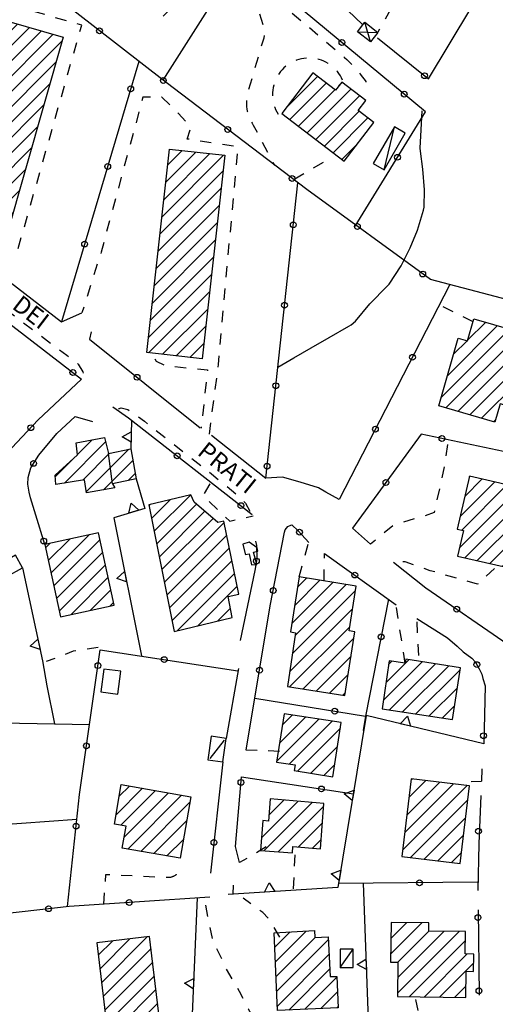
# Model space of a CAD drawing. Units: metres. Extents: x 1478874 to 1483807, y 5090460 to 5097751.
# Drawn here: x 1481258 to 1481340, y 5094063 to 5094233 of the extents above; entities that cross this region are included whole.
import ezdxf

# ---------------------------------------------------------------- set-up
doc = ezdxf.new("R2010")
doc.units = ezdxf.units.M
doc.header["$LTSCALE"] = 1.3
doc.header["$MEASUREMENT"] = 0
doc.linetypes.add('MARCIA', pattern=[3, 1.5, -1.5])
doc.layers.get('0').update_dxf_attribs({"linetype": 'CONTINUOUS'})
for name, color, linetype in [('AIUOLA', 7, 'MARCIA'), ('BOX', 7, 'CONTINUOUS'), ('CLD', 7, 'CONTINUOUS'), ('DIVIS', 7, 'CONTINUOUS'), ('ED-CIVIL', 7, 'CONTINUOUS'), ('MARCIAPIEDE', 7, 'MARCIA'), ('MURO-S', 7, 'CONTINUOUS'), ('RECINZIO', 7, 'CONTINUOUS'), ('RETINO', 7, 'CONTINUOUS'), ('STRADA', 7, 'CONTINUOUS'), ('TOPOS', 7, 'CONTINUOUS')]:
    doc.layers.add(name, color=color, linetype=linetype)
doc.styles.get("Standard").update_dxf_attribs({"font": 'ROMANS', "height": 3.2})

# ---------------------------------------------------------------- blocks, each defined once
blk = doc.blocks.new('*X486')
at = {"color": 0}
for p, q in [((81396.94, 94225.62), (81403.15, 94231.84)), ((81397.61, 94223.64), (81405.05, 94231.08)), ((81357.59, 94226.05), (81360.67, 94229.13)), ((81358.12, 94223.93), (81364.21, 94230.02)), ((81396.26, 94227.6), (81399.13, 94230.46)), ((81398.28, 94221.67), (81405.72, 94229.1)), ((81357.06, 94228.17), (81357.13, 94228.24)), ((81359.68, 94222.84), (81365.48, 94228.64)), ((81360.21, 94220.72), (81367.48, 94227.98)), ((81398.96, 94219.69), (81406.39, 94227.12)), ((81361.95, 94219.8), (81368.01, 94225.86)), ((81422.42, 94219.28), (81428.75, 94225.62)), ((81362.95, 94218.15), (81368.54, 94223.74)), ((81402.86, 94220.94), (81407.07, 94225.14)), ((81423.05, 94217.27), (81430.27, 94224.48)), ((81424.63, 94224.15), (81424.89, 94224.41)), ((81304.21, 94217.75), (81309.58, 94223.12)), ((81304.77, 94215.66), (81311.08, 94221.97)), ((81313.23, 94221.47), (81313.85, 94222.09)), ((81406.88, 94222.31), (81407.74, 94223.16)), ((81425.9, 94217.46), (81430.9, 94222.47)), ((81426.53, 94215.44), (81434.54, 94223.45)), ((81450.63, 94218.33), (81455.95, 94223.64)), ((81452.02, 94217.06), (81457.43, 94222.47)), ((81306.27, 94214.51), (81312.58, 94220.82)), ((81307.77, 94213.36), (81315.36, 94220.94)), ((81364.29, 94216.84), (81369.08, 94221.63)), ((81427.16, 94213.42), (81435.49, 94221.75)), ((81450.83, 94213.22), (81458.9, 94221.3)), ((81309.27, 94212.2), (81316.86, 94219.79)), ((81367.85, 94217.74), (81369.61, 94219.51)), ((81427.79, 94211.4), (81436.13, 94219.73)), ((81452.36, 94212.11), (81460.38, 94220.12)), ((81453.9, 94210.99), (81461.86, 94218.95)), ((81310.77, 94211.05), (81316.81, 94217.09)), ((81436.44, 94217.4), (81436.77, 94217.72)), ((81455.44, 94209.88), (81462.71, 94217.15)), ((81312.28, 94209.9), (81318.31, 94215.94)), ((81431.05, 94212.01), (81435.19, 94216.15)), ((81434.92, 94213.22), (81435.82, 94214.13)), ((81455.86, 94207.64), (81463.09, 94214.87)), ((81456.24, 94205.38), (81463.47, 94212.6)), ((81313.78, 94208.75), (81316.49, 94211.46)), ((81456.65, 94203.13), (81463.85, 94210.33)), ((81459.64, 94203.47), (81465.01, 94208.85)), ((81462.63, 94203.81), (81465.29, 94206.47)), ((81330.97, 94167.61), (81342.79, 94179.43)), ((81332.05, 94171.34), (81340.74, 94180.03)), ((81335.55, 94177.49), (81338.69, 94180.63)), ((81331.81, 94165.8), (81344.84, 94178.83)), ((81333.13, 94175.08), (81335.47, 94177.41)), ((81333.87, 94165.2), (81346.17, 94177.51)), ((81335.92, 94164.61), (81345.09, 94173.78)), ((81337.98, 94164.01), (81344.85, 94170.89)), ((81342.71, 94166.09), (81344.94, 94168.32)), ((81340.04, 94163.42), (81340.36, 94163.74)), ((81402.58, 94162.33), (81402.65, 94162.4)), ((81403.22, 94160.31), (81406.53, 94163.62)), ((81403.86, 94158.3), (81407.7, 94162.13)), ((81404.76, 94156.55), (81408.33, 94160.12)), ((81408.64, 94157.77), (81408.97, 94158.11)), ((81335.86, 94153.94), (81335.89, 94153.97)), ((81334.28, 94147.05), (81340.2, 94152.98)), ((81334.54, 94144.67), (81342.36, 94152.48)), ((81335.07, 94150.5), (81338.04, 94153.47)), ((81334.15, 94141.62), (81344.51, 94151.99)), ((81335.06, 94139.88), (81346.62, 94151.44)), ((81461.14, 94141.33), (81469.26, 94149.45)), ((81465.62, 94148.46), (81466.63, 94149.47)), ((81337.22, 94139.39), (81345.83, 94147.99)), ((81464.34, 94141.88), (81469.64, 94147.18)), ((81457.7, 94143.19), (81460.38, 94145.87)), ((81458.07, 94140.92), (81463.56, 94146.4)), ((81467.53, 94142.42), (81470.87, 94145.76)), ((81339.38, 94138.9), (81345.04, 94144.55)), ((81468.78, 94141.02), (81471.26, 94143.5)), ((81341.54, 94138.4), (81344.25, 94141.11)), ((81470.96, 94140.55), (81471.65, 94141.23)), ((81426.43, 94130.48), (81434.51, 94138.57)), ((81427.26, 94133.97), (81432.16, 94138.86)), ((81426.65, 94136.01), (81428.39, 94137.75)), ((81427.03, 94128.43), (81435.11, 94136.52)), ((81425.83, 94132.53), (81426.85, 94133.56)), ((81427.63, 94126.38), (81435.71, 94134.47)), ((81428.23, 94124.33), (81436.32, 94132.42)), ((81431.44, 94124.89), (81436.92, 94130.37)), ((81435.19, 94125.99), (81437.52, 94128.32))]:
    blk.add_line(p, q, dxfattribs=at)
blk = doc.blocks.new('*X476')
at = {"color": 0}
for p, q in [((81283.69, 94207.83), (81286.16, 94210.3)), ((81282.68, 94198.87), (81293.32, 94209.5)), ((81283.02, 94201.86), (81290.93, 94209.77)), ((81283.35, 94204.84), (81288.54, 94210.03)), ((81282.35, 94195.89), (81293.24, 94206.78)), ((81282.01, 94192.9), (81292.91, 94203.79)), ((81281.68, 94189.91), (81292.57, 94200.81)), ((81281.34, 94186.93), (81292.24, 94197.82)), ((81281.01, 94183.94), (81291.91, 94194.84)), ((81280.68, 94180.96), (81291.58, 94191.86)), ((81280.34, 94177.97), (81291.24, 94188.87)), ((81280.36, 94175.34), (81290.91, 94185.89)), ((81282.74, 94175.07), (81290.58, 94182.9)), ((81285.13, 94174.8), (81290.25, 94179.92)), ((81287.51, 94174.54), (81289.91, 94176.93)), ((81265.78, 94152.8), (81272.9, 94159.92)), ((81268.05, 94157.73), (81270.59, 94160.26)), ((81268.95, 94153.32), (81273.59, 94157.96)), ((81269.56, 94151.27), (81276.93, 94158.65)), ((81264.19, 94153.86), (81267.46, 94157.14)), ((81272.56, 94151.63), (81277.64, 94156.7)), ((81276.81, 94153.23), (81278.04, 94154.45)), ((81281.32, 94144.48), (81287.58, 94150.74)), ((81280.44, 94148.9), (81280.62, 94149.08)), ((81280.88, 94146.69), (81284.1, 94149.91)), ((81281.76, 94142.27), (81288.65, 94149.15)), ((81282.21, 94140.06), (81290.07, 94147.93)), ((81282.65, 94137.85), (81291.5, 94146.7)), ((81283.09, 94135.64), (81293.43, 94145.98)), ((81263.46, 94137.22), (81270.09, 94143.85)), ((81283.53, 94133.43), (81293.88, 94143.77)), ((81262.51, 94141.58), (81263.33, 94142.39)), ((81262.98, 94139.4), (81266.71, 94143.12)), ((81263.93, 94135.04), (81271.95, 94143.06)), ((81264.4, 94132.86), (81272.42, 94140.88)), ((81283.98, 94131.22), (81294.32, 94141.57)), ((81264.87, 94130.68), (81272.89, 94138.69)), ((81284.42, 94129.01), (81294.77, 94139.37)), ((81285.28, 94127.23), (81295.22, 94137.17)), ((81266.93, 94130.09), (81273.35, 94136.51)), ((81270.31, 94130.82), (81273.82, 94134.33)), ((81288.79, 94128.08), (81295.67, 94134.96)), ((81273.7, 94131.55), (81274.29, 94132.15)), ((81292.29, 94128.93), (81294.51, 94131.15))]:
    blk.add_line(p, q, dxfattribs=at)
blk = doc.blocks.new('*X474')
at = {"color": 0}
for p, q in [((81259.2, 94297.37), (81262.94, 94301.11)), ((81259.5, 94295.02), (81264.9, 94300.41)), ((81260.79, 94301.61), (81260.99, 94301.8)), ((81258.23, 94291.09), (81266.86, 94299.72)), ((81259.39, 94289.6), (81268.81, 94299.02)), ((81261.27, 94288.83), (81270.77, 94298.33)), ((81263.89, 94288.79), (81270.44, 94295.35)), ((81219.85, 94281.88), (81229.87, 94291.9)), ((81221.46, 94280.84), (81232.43, 94291.81)), ((81222.09, 94286.77), (81228.26, 94292.94)), ((81230.55, 94292.58), (81230.82, 94292.85)), ((81225.19, 94281.92), (81234.04, 94290.77)), ((81266.74, 94289), (81268.76, 94291.01)), ((81226.8, 94280.88), (81235.4, 94289.47)), ((81228.41, 94279.83), (81230.5, 94281.93)), ((81229.68, 94267.84), (81238.37, 94276.54)), ((81233.54, 94274.35), (81236.79, 94277.6)), ((81231.27, 94266.78), (81239.96, 94275.48)), ((81232.86, 94265.73), (81241.55, 94274.41)), ((81235.01, 94265.22), (81243.14, 94273.35)), ((81229.97, 94270.78), (81230.83, 94271.65)), ((81236.59, 94264.15), (81240.94, 94268.49)), ((81211.32, 94257.44), (81216.94, 94263.06)), ((81212.41, 94261.18), (81214.89, 94263.66)), ((81238.18, 94263.09), (81238.87, 94263.78)), ((81209.14, 94249.96), (81221.05, 94261.86)), ((81210.23, 94253.7), (81218.99, 94262.46)), ((81208.05, 94246.22), (81222.86, 94261.02)), ((81263.12, 94256.21), (81266.8, 94259.88)), ((81261.92, 94249.71), (81270.31, 94258.09)), ((81261.94, 94252.37), (81268.55, 94258.99)), ((81206.96, 94242.48), (81221.77, 94257.28)), ((81263.66, 94248.79), (81272.06, 94257.19)), ((81265.4, 94247.88), (81273.82, 94256.3)), ((81205.87, 94238.74), (81220.68, 94253.54)), ((81267.15, 94246.97), (81271.61, 94251.44)), ((81204.78, 94234.99), (81219.59, 94249.81)), ((81203.69, 94231.25), (81218.51, 94246.07)), ((81231.88, 94238.23), (81239.74, 94246.09)), ((81232.92, 94241.91), (81237.67, 94246.67)), ((81233.95, 94245.6), (81235.6, 94247.25)), ((81278.18, 94239.44), (81285.03, 94246.3)), ((81229.81, 94230.85), (81243.88, 94244.93)), ((81230.85, 94234.54), (81241.81, 94245.51)), ((81279.53, 94238.14), (81286.37, 94244.99)), ((81276.82, 94240.74), (81279.62, 94243.54)), ((81280.2, 94236.16), (81287.72, 94243.68)), ((81205.48, 94230.39), (81217.42, 94242.33)), ((81228.78, 94227.17), (81243.1, 94241.49)), ((81281.54, 94234.85), (81289.06, 94242.37)), ((81282.89, 94233.55), (81290.41, 94241.07)), ((81207.53, 94229.79), (81216.33, 94238.59)), ((81227.74, 94223.48), (81242.06, 94237.8)), ((81209.59, 94229.19), (81215.25, 94234.85)), ((81226.71, 94219.8), (81241.02, 94234.11)), ((81254.8, 94229.32), (81257.66, 94232.19)), ((81211.65, 94228.6), (81214.16, 94231.11)), ((81252.67, 94221.89), (81261.79, 94231.01)), ((81253.73, 94225.61), (81259.72, 94231.6)), ((81225.67, 94216.11), (81239.98, 94230.42)), ((81250.55, 94214.47), (81265.43, 94229.34)), ((81251.61, 94218.18), (81263.85, 94230.42)), ((81225.21, 94212.99), (81238.95, 94226.73)), ((81249.49, 94210.76), (81264.36, 94225.63)), ((81227.28, 94212.41), (81237.91, 94223.04)), ((81248.43, 94207.04), (81263.3, 94221.91)), ((81229.35, 94211.83), (81236.87, 94219.35)), ((81247.36, 94203.33), (81262.23, 94218.2)), ((81231.42, 94211.25), (81235.83, 94215.66)), ((81246.3, 94199.62), (81261.17, 94214.48)), ((81233.49, 94210.67), (81234.8, 94211.97)), ((81247.44, 94198.1), (81260.11, 94210.77)), ((81249.51, 94197.52), (81259.04, 94207.05)), ((81251.57, 94196.93), (81257.98, 94203.34)), ((81253.63, 94196.34), (81256.92, 94199.62)), ((81255.7, 94195.75), (81255.85, 94195.91))]:
    blk.add_line(p, q, dxfattribs=at)
blk = doc.blocks.new('*X449')
at = {"color": 0}
for p, q in [((81320.96, 94115.18), (81327.69, 94121.9)), ((81321.43, 94118.29), (81325.39, 94122.26)), ((81321.89, 94121.41), (81322.46, 94121.98)), ((81322, 94113.56), (81329.98, 94121.55)), ((81324.31, 94113.22), (81332.28, 94121.19)), ((81326.62, 94112.88), (81334.24, 94120.5)), ((81328.92, 94112.53), (81333.78, 94117.38)), ((81331.23, 94112.19), (81333.31, 94114.26)), ((81325.04, 94095.39), (81330.72, 94101.07)), ((81325.4, 94098.41), (81328.35, 94101.35)), ((81325.77, 94101.42), (81325.99, 94101.64)), ((81324.31, 94089.35), (81335.45, 94100.5)), ((81324.67, 94092.37), (81333.09, 94100.78)), ((81325.66, 94088.05), (81335.56, 94097.95)), ((81370.34, 94085), (81381.95, 94096.61)), ((81370.46, 94087.77), (81379.42, 94096.74)), ((81370.58, 94090.55), (81376.88, 94096.85)), ((81374.19, 94096.81), (81374.34, 94096.95)), ((81328.02, 94087.77), (81335.19, 94094.94)), ((81370.7, 94093.32), (81371.8, 94094.42)), ((81370.22, 94082.23), (81381.84, 94093.85)), ((81330.39, 94087.48), (81334.83, 94091.92)), ((81370.09, 94079.45), (81381.72, 94091.08)), ((81332.76, 94087.2), (81334.47, 94088.91)), ((81372.32, 94079.03), (81381.61, 94088.32)), ((81374.87, 94078.92), (81379.85, 94083.91)), ((81377.41, 94078.82), (81379.73, 94081.14)), ((81322.24, 94071.37), (81327.63, 94076.76)), ((81322.27, 94074.05), (81325.01, 94076.8)), ((81322.3, 94076.74), (81322.39, 94076.83)), ((81302.2, 94072.54), (81304.84, 94075.19)), ((81302.3, 94070), (81307.64, 94075.34)), ((81302.41, 94067.46), (81309.19, 94074.23)), ((81302.52, 94064.91), (81311.43, 94073.83)), ((81323.42, 94064.6), (81334.1, 94075.28)), ((81323.46, 94067.29), (81331.47, 94075.31)), ((81323.47, 94069.95), (81328.85, 94075.33)), ((81325.43, 94063.96), (81335.18, 94073.71)), ((81302.63, 94062.37), (81311.56, 94071.3)), ((81328.05, 94063.92), (81335.49, 94071.37)), ((81304.59, 94061.68), (81311.68, 94068.77)), ((81330.66, 94063.89), (81336.61, 94069.84)), ((81307.36, 94061.8), (81312.95, 94067.38)), ((81333.27, 94063.85), (81335.25, 94065.82)), ((81310.13, 94061.92), (81313.06, 94064.84)), ((81312.9, 94062.04), (81313.17, 94062.3))]:
    blk.add_line(p, q, dxfattribs=at)
blk = doc.blocks.new('*X448')
at = {"color": 0}
for p, q in [((81305.11, 94128.49), (81312.26, 94135.65)), ((81305.63, 94131.66), (81309.99, 94136.02)), ((81305.72, 94126.45), (81314.54, 94135.27)), ((81306.14, 94134.83), (81307.71, 94136.39)), ((81305.24, 94123.32), (81316.15, 94134.23)), ((81304.76, 94120.18), (81315.65, 94131.07)), ((81304.76, 94117.54), (81315.15, 94127.92)), ((81307.06, 94117.18), (81315.86, 94125.98)), ((81309.36, 94116.83), (81315.38, 94122.85)), ((81311.65, 94116.47), (81314.89, 94119.71)), ((81313.95, 94116.12), (81314.41, 94116.58)), ((81302.52, 94104.69), (81309.82, 94111.99)), ((81303, 94107.82), (81307.52, 94112.34)), ((81303.49, 94110.96), (81305.23, 94112.7)), ((81304.69, 94104.21), (81312.12, 94111.63)), ((81306.13, 94102.99), (81313.55, 94110.41)), ((81308.42, 94102.63), (81313.05, 94107.26)), ((81310.71, 94102.27), (81312.55, 94104.11)), ((81274.72, 94095.45), (81279.29, 94100.02)), ((81275.28, 94098.66), (81277.03, 94100.41)), ((81275.54, 94093.62), (81281.55, 94099.63)), ((81276.13, 94091.55), (81283.81, 94099.23)), ((81276.73, 94089.51), (81286.06, 94098.84)), ((81299.89, 94091.45), (81306.22, 94097.78)), ((81301.17, 94095.39), (81303.77, 94097.98)), ((81278.99, 94089.11), (81287.5, 94097.62)), ((81300.33, 94089.24), (81308.67, 94097.58)), ((81302.79, 94089.05), (81310.66, 94096.92)), ((81281.25, 94088.72), (81286.93, 94094.41)), ((81300.12, 94094.34), (81300.21, 94094.42)), ((81306.26, 94089.86), (81310.44, 94094.05)), ((81283.5, 94088.32), (81286.37, 94091.19)), ((81308.71, 94089.67), (81310.22, 94091.18)), ((81285.76, 94087.93), (81285.81, 94087.98))]:
    blk.add_line(p, q, dxfattribs=at)
blk = doc.blocks.new('*X446')
at = {"color": 0}
for p, q in [((81271.91, 94068.77), (81277.1, 94073.97)), ((81272.19, 94066.4), (81280.12, 94074.33)), ((81271.63, 94071.14), (81274.09, 94073.61)), ((81272.47, 94064.03), (81280.78, 94072.34)), ((81272.76, 94061.67), (81281.06, 94069.97)), ((81268.21, 94054.47), (81281.35, 94067.6)), ((81271.22, 94054.83), (81281.63, 94065.24)), ((81274.24, 94055.19), (81281.92, 94062.87)), ((81277.25, 94055.55), (81282.2, 94060.51)), ((81267.13, 94058.69), (81267.47, 94059.04)), ((81267.41, 94056.32), (81270.49, 94059.4)), ((81280.26, 94055.92), (81282.49, 94058.14))]:
    blk.add_line(p, q, dxfattribs=at)
blk = doc.blocks.new('RECINZIO')
blk.add_circle((0, 0), 0.5)
blk = doc.blocks.new('MURO-S2')
blk.add_lwpolyline([(-0.9, 0), (0.9, 0), (0, -1.56)], close=True)

msp = doc.modelspace()

# ---------------------------------------------------------------- linework, layer by layer
at = {"layer": 'AIUOLA', "color": 0, "flags": 128}
for points in [[(1481246.65, 5094196.15), (1481251.78, 5094194.53), (1481257.73, 5094193.16), (1481268.78, 5094231.98), (1481257.06, 5094235.35), (1481258.91, 5094240.8)], [(1481324.12, 5094238.12), (1481320.02, 5094230.78)], [(1481290.87, 5094161.26), (1481292.44, 5094173.29), (1481295.82, 5094210.93), (1481287.05, 5094212.3), (1481287.72, 5094214.35), (1481285.54, 5094216.69), (1481282.62, 5094219.54), (1481279.36, 5094219.51), (1481272.13, 5094192.75), (1481268.81, 5094182.22)], [(1481305.54, 5094205.34), (1481311.74, 5094208.95)], [(1481336.54, 5094180.68), (1481331.09, 5094183.4)], [(1481281.44, 5094174.3), (1481281.67, 5094173.89), (1481283.23, 5094173.11), (1481290.55, 5094172.39), (1481289.45, 5094162.29)], [(1481332.07, 5094159.47), (1481331.59, 5094156.11), (1481330.88, 5094152.7), (1481329.77, 5094147.73), (1481327.87, 5094147.05), (1481322.8, 5094145.57), (1481318.77, 5094142.24)], [(1481290.97, 5094152.65), (1481289.73, 5094150.55), (1481289.95, 5094150.31), (1481290.7, 5094149.73), (1481292.55, 5094147.98), (1481294.38, 5094146.22), (1481298.42, 5094147.15)], [(1481306.43, 5094136.6), (1481308.07, 5094142.55)], [(1481310.74, 5094135.9), (1481310.77, 5094140.64)], [(1481340.22, 5094138.05), (1481337.27, 5094135.33), (1481329.1, 5094137.65), (1481324.74, 5094139.21), (1481322.73, 5094139.12)], [(1481324.74, 5094121.65), (1481323.17, 5094131.76)], [(1481327.1, 5094122.99), (1481326.78, 5094129.41)], [(1481271.63, 5094124.39), (1481267.32, 5094123.71), (1481262.63, 5094121.93)], [(1481303.01, 5094106.39), (1481297.24, 5094106.63)], [(1481336.18, 5094101.17), (1481337.98, 5094101.25)], [(1481300.69, 5094089.87), (1481296.06, 5094087.17)], [(1481305.67, 5094088.5), (1481305.33, 5094082.37)], [(1481298.54, 5094060.21), (1481297.62, 5094061.82), (1481296.09, 5094064.9), (1481293.78, 5094068.89), (1481291.48, 5094073.7), (1481290.22, 5094079.84)], [(1481303.06, 5094074.26), (1481301.27, 5094077.3), (1481300.11, 5094078.52), (1481299.03, 5094079.28), (1481296.74, 5094081.01)], [(1481326.52, 5094063.47), (1481327.41, 5094059.66), (1481328.09, 5094058.65), (1481330.15, 5094057.3), (1481331.24, 5094054.89)]]:
    msp.add_lwpolyline(points, dxfattribs=at)
for points in [[(1481298.3, 5094237.68), (1481300.2, 5094231.92, -0.180312), (1481300.1, 5094229.23), (1481297.56, 5094220.54, 0.223499), (1481298.47, 5094214.69), (1481302.13, 5094207.78)], [(1481303.58, 5094237.49), (1481304.42, 5094234.72), (1481313.88, 5094226.74, -0.093836), (1481318.96, 5094220.48, 0.596205)], [(1481272.63, 5094080), (1481272.94, 5094085.14), (1481283.66, 5094084.63, 0.42117), (1481285.92, 5094086.74, -0.976548)]]:
    msp.add_lwpolyline(points, format="xyb", dxfattribs=at)
at = {"layer": 'AIUOLA', "color": 0}
msp.add_arc((1481308.11, 5094219.98), 6.33, 23.1271, 212.0628, dxfattribs=at)
at = {"layer": 'BOX', "color": 0}
for points in [[(1481316.5, 5094230.86), (1481317.78, 5094232.48), (1481320.04, 5094230.71), (1481318.75, 5094229.08), (1481316.5, 5094230.86)], [(1481324.77, 5094213.3), (1481322.88, 5094214.39), (1481319.21, 5094208.05), (1481321.1, 5094206.95), (1481324.77, 5094213.3)], [(1481297.08, 5094140.57), (1481297.13, 5094140.47), (1481297.77, 5094140.56), (1481298.13, 5094138.64), (1481299.09, 5094138.73), (1481298.52, 5094140.85), (1481299.27, 5094141), (1481299.15, 5094141.62), (1481297.73, 5094142.56), (1481296.64, 5094142.21), (1481297.08, 5094140.57)], [(1481258.52, 5094138.16), (1481257.32, 5094140.31), (1481254.59, 5094138.79), (1481255.8, 5094136.64), (1481258.52, 5094138.16)], [(1481275.54, 5094120.29), (1481272.6, 5094120.65), (1481272.11, 5094116.69), (1481275.04, 5094116.32), (1481275.54, 5094120.29)], [(1481293.79, 5094108.62), (1481291.2, 5094109.01), (1481290.6, 5094104.95), (1481293.2, 5094104.57), (1481293.79, 5094108.62)], [(1481291.03, 5094105.18), (1481293.51, 5094108.33)], [(1481315.74, 5094072.22), (1481313.52, 5094072.22), (1481313.52, 5094069.05), (1481315.75, 5094069.05), (1481315.74, 5094072.22)]]:
    msp.add_lwpolyline(points, dxfattribs=at)
at = {"layer": 'CLD', "color": 0}
msp.add_lwpolyline([(1481302.71, 5094172.87), (1481305.47, 5094174.45), (1481308.48, 5094176.18), (1481311.61, 5094177.98), (1481315.01, 5094179.93), (1481315.42, 5094180.17), (1481316.17, 5094180.79), (1481318.63, 5094183.82), (1481321.63, 5094186.87), (1481321.99, 5094187.21), (1481324.06, 5094190.35), (1481325.62, 5094193.5), (1481326.86, 5094196.56), (1481327.9, 5094199.97), (1481328.01, 5094200.5), (1481328.12, 5094203.52), (1481327.79, 5094207.06), (1481327.41, 5094210.21), (1481327.35, 5094210.73), (1481327.49, 5094213.86), (1481327.7, 5094217.16)], dxfattribs=at)
at = {"layer": 'DIVIS', "color": 0}
for points in [[(1481318.75, 5094229.08), (1481317.78, 5094232.48)], [(1481318.75, 5094229.08), (1481317.78, 5094232.48)], [(1481316.5, 5094230.86), (1481320.04, 5094230.71)], [(1481321.1, 5094206.95), (1481322.88, 5094214.39)], [(1481274.13, 5094152.66), (1481273.4, 5094157.92)], [(1481313.52, 5094069.05), (1481315.74, 5094072.22)]]:
    msp.add_lwpolyline(points, dxfattribs=at)
at = {"layer": 'ED-CIVIL', "color": 0}
for points in [[(1481255.77, 5094232.73), (1481265.59, 5094229.92), (1481255.8, 5094195.72), (1481245.99, 5094198.52), (1481255.77, 5094232.73)], [(1481314.17, 5094208.45), (1481319.33, 5094215.16), (1481316.63, 5094217.23), (1481317.95, 5094218.95), (1481313.76, 5094222.16), (1481312.68, 5094220.74), (1481308.78, 5094223.73), (1481303.41, 5094216.7), (1481314.17, 5094208.45)], [(1481283.99, 5094210.54), (1481293.54, 5094209.48), (1481289.62, 5094174.3), (1481280.05, 5094175.37), (1481283.99, 5094210.54)], [(1481346.42, 5094178.36), (1481344.3, 5094171.05), (1481345.61, 5094170.66), (1481344.18, 5094165.67), (1481341.16, 5094166.53), (1481340.25, 5094163.36), (1481330.55, 5094166.16), (1481333.94, 5094177.86), (1481335.52, 5094177.4), (1481336.65, 5094181.23), (1481346.42, 5094178.36)], [(1481272.71, 5094160.66), (1481273.4, 5094157.92), (1481277.28, 5094158.72), (1481278.2, 5094153.52), (1481274.13, 5094152.66), (1481274.52, 5094151.97), (1481269.58, 5094151.11), (1481269.25, 5094153.37), (1481264.3, 5094152.56), (1481264.16, 5094154.18), (1481268.06, 5094157.67), (1481267.84, 5094159.75), (1481272.71, 5094160.66)], [(1481346.63, 5094151.5), (1481335.87, 5094153.97), (1481333.77, 5094144.84), (1481334.84, 5094144.6), (1481333.81, 5094140.17), (1481343.52, 5094137.95), (1481346.63, 5094151.5)], [(1481284.8, 5094127.11), (1481294.83, 5094129.55), (1481294.11, 5094133.19), (1481295.95, 5094133.6), (1481293.38, 5094146.2), (1481292.35, 5094145.98), (1481288.26, 5094149.48), (1481287.67, 5094150.76), (1481280.41, 5094149.03), (1481284.8, 5094127.11)], [(1481271.7, 5094144.2), (1481262.38, 5094142.19), (1481265.09, 5094129.69), (1481274.39, 5094131.7), (1481271.7, 5094144.2)], [(1481316.27, 5094134.99), (1481306.43, 5094136.6), (1481304.88, 5094127.07), (1481305.79, 5094126.92), (1481304.36, 5094117.6), (1481314.33, 5094116.06), (1481316.03, 5094127.09), (1481315.04, 5094127.25), (1481316.27, 5094134.99)], [(1481334.3, 5094120.88), (1481324.85, 5094122.34), (1481324.74, 5094121.65), (1481321.99, 5094122.05), (1481320.75, 5094113.75), (1481332.96, 5094111.93), (1481334.3, 5094120.88)], [(1481313.7, 5094111.39), (1481303.79, 5094112.92), (1481302.5, 5094104.55), (1481305.72, 5094104.05), (1481305.56, 5094103.08), (1481312.22, 5094102.03), (1481313.7, 5094111.39)], [(1481285.8, 5094087.92), (1481275.8, 5094089.67), (1481276.46, 5094093.46), (1481274.44, 5094093.82), (1481275.63, 5094100.66), (1481287.66, 5094098.56), (1481285.8, 5094087.92)], [(1481335.86, 5094100.45), (1481325.8, 5094101.66), (1481324.17, 5094088.23), (1481334.24, 5094087.02), (1481335.86, 5094100.45)], [(1481310.7, 5094097.41), (1481301.4, 5094098.18), (1481301.09, 5094094.35), (1481300.13, 5094094.43), (1481299.72, 5094089.29), (1481305.23, 5094088.85), (1481305.31, 5094089.94), (1481310.1, 5094089.56), (1481310.7, 5094097.41)], [(1481335.22, 5094063.82), (1481335.28, 5094068.37), (1481336.59, 5094068.35), (1481336.63, 5094071.35), (1481335.15, 5094071.37), (1481335.2, 5094075.27), (1481328.82, 5094075.33), (1481328.84, 5094076.75), (1481322.3, 5094076.83), (1481322.22, 5094069.96), (1481323.5, 5094069.95), (1481323.41, 5094063.99), (1481335.22, 5094063.82)], [(1481302.09, 5094075.05), (1481309.05, 5094075.41), (1481309.11, 5094074.23), (1481311.41, 5094074.34), (1481311.74, 5094067.45), (1481312.94, 5094067.5), (1481313.18, 5094062.05), (1481302.66, 5094061.6), (1481302.09, 5094075.05)], [(1481280.53, 5094074.38), (1481271.37, 5094073.28), (1481272.99, 5094059.7), (1481267.09, 5094058.99), (1481267.64, 5094054.4), (1481282.72, 5094056.21), (1481280.53, 5094074.38)]]:
    msp.add_lwpolyline(points, dxfattribs=at)
at = {"layer": 'MARCIAPIEDE', "color": 0, "flags": 128}
for points in [[(1481246.23, 5094189.91), (1481266.19, 5094174.9), (1481268.17, 5094173.37), (1481268.95, 5094172.02), (1481269.31, 5094170.61)], [(1481275.15, 5094165.65), (1481275.62, 5094165.79), (1481276.78, 5094165.54), (1481279.62, 5094163.48), (1481291.26, 5094154.39), (1481296.6, 5094149.99), (1481297.09, 5094149.3), (1481297.87, 5094147.94)]]:
    msp.add_lwpolyline(points, dxfattribs=at)
at = {"layer": 'MURO-S', "color": 0}
for points in [[(1481277.41, 5094163.66), (1481277.28, 5094158.72)], [(1481278.2, 5094153.52), (1481279.69, 5094148.43), (1481274.32, 5094146.78), (1481279.11, 5094122.9)], [(1481258.52, 5094138.16), (1481261.99, 5094122.07), (1481262.73, 5094117.74), (1481264.05, 5094111.19)], [(1481318.02, 5094112.61), (1481313.12, 5094082.85), (1481294.11, 5094081.67)], [(1481338.38, 5094107.7), (1481318.02, 5094112.61)], [(1481317.49, 5094083.59), (1481318.59, 5094053.7)], [(1481288.78, 5094081.06), (1481287.43, 5094050.24), (1481302.13, 5094051.81), (1481318.22, 5094053.67), (1481337.69, 5094055.5)]]:
    msp.add_lwpolyline(points, dxfattribs=at)
at = {"layer": 'RECINZIO', "color": 0}
for points in [[(1481319.98, 5094229.79), (1481328.77, 5094222.71), (1481347.17, 5094253.3), (1481325.23, 5094278.43), (1481318.56, 5094285.11), (1481314.1, 5094286.4)], [(1481361.63, 5094179.5), (1481329.11, 5094187.99), (1481307.72, 5094203.55), (1481283.38, 5094222.05), (1481267.41, 5094234.46), (1481249.84, 5094248.32)], [(1481296.13, 5094243.45), (1481282.84, 5094222.48)], [(1481307.14, 5094241.88), (1481317.37, 5094232.12)], [(1481316.1, 5094197.21), (1481328.25, 5094217.02), (1481303.38, 5094237.65)], [(1481278.66, 5094225.71), (1481265.3, 5094180.71)], [(1481291.25, 5094161.07), (1481300.62, 5094153.67), (1481306.18, 5094204.72)], [(1481245.13, 5094189.09), (1481256.84, 5094179.95), (1481268.73, 5094170.78), (1481261.27, 5094163.73), (1481253.87, 5094155.97)], [(1481256.42, 5094187.56), (1481265.3, 5094180.71), (1481268.81, 5094182.22)], [(1481332.44, 5094187), (1481313.32, 5094149.95)], [(1481270.4, 5094178.98), (1481270.13, 5094177.67), (1481289.28, 5094162.34)], [(1481274.16, 5094166.01), (1481276.88, 5094164.07), (1481298.28, 5094147.39)], [(1481262.38, 5094142.19), (1481260.82, 5094147.24), (1481259.92, 5094150.23), (1481259.7, 5094151.25), (1481259.47, 5094152.64), (1481259.54, 5094153.79), (1481259.98, 5094155.43), (1481261.34, 5094157.64), (1481264.47, 5094161.37), (1481267.63, 5094164.29), (1481270.65, 5094163.44)], [(1481344.88, 5094122.56), (1481346.82, 5094122.56), (1481352.74, 5094153.27), (1481352.6, 5094154.8), (1481352.34, 5094155.43), (1481351.63, 5094156.18), (1481327.54, 5094161.26), (1481315.62, 5094144.99), (1481318.77, 5094142.24)], [(1481297.24, 5094106.63), (1481301.41, 5094131.58), (1481303.87, 5094144.33), (1481304, 5094144.73), (1481304.45, 5094145.31), (1481304.94, 5094145.5), (1481305.13, 5094145.57), (1481306.22, 5094144.57), (1481308.07, 5094142.55)], [(1481298.83, 5094142.73), (1481299.05, 5094142.03), (1481299.06, 5094139.68), (1481298.76, 5094137.71), (1481296.22, 5094125.6)], [(1481310.77, 5094140.64), (1481323.17, 5094131.76)], [(1481322.73, 5094139.12), (1481328.32, 5094134.67), (1481342.58, 5094124.87), (1481344.63, 5094123.24), (1481344.88, 5094122.56), (1481344.93, 5094120.55), (1481345.07, 5094117.17), (1481345.12, 5094112.82), (1481345.52, 5094112.21), (1481346.4, 5094111.48), (1481348.39, 5094110.5)], [(1481321.87, 5094132.7), (1481317.87, 5094112.48)], [(1481326.78, 5094129.41), (1481332.05, 5094126.02), (1481333.74, 5094124.59), (1481334.77, 5094123.61), (1481336.26, 5094122.54), (1481336.9, 5094121.84), (1481337.27, 5094121.18), (1481337.55, 5094120.69), (1481338, 5094119.75), (1481338.21, 5094119), (1481338.57, 5094117.73), (1481338.38, 5094107.7)], [(1481266.3, 5094079.57), (1481268.37, 5094098.94), (1481271.99, 5094123.99), (1481295.8, 5094120.32)], [(1481295.88, 5094120.73), (1481293.79, 5094108.62)], [(1481298.75, 5094115.63), (1481317.87, 5094112.48), (1481317.45, 5094110.02)], [(1481229.27, 5094112.64), (1481230.74, 5094111.83), (1481270.13, 5094111.07)], [(1481293.2, 5094104.57), (1481291.06, 5094085.36)], [(1481296.06, 5094087.17), (1481295.4, 5094089.93), (1481296.41, 5094101.99)], [(1481296.41, 5094101.99), (1481315.79, 5094099.08)], [(1481338.03, 5094103.39), (1481337.98, 5094101.25)], [(1481337.84, 5094098.76), (1481337.48, 5094090.39), (1481337.33, 5094082.32)], [(1481267.91, 5094094.62), (1481229.59, 5094091.83)], [(1481294.96, 5094081.73), (1481295.04, 5094083.26)], [(1481337.27, 5094083.77), (1481313.23, 5094083.55)], [(1481290.97, 5094081.2), (1481266.6, 5094079.6), (1481246.7, 5094077.31)], [(1481337.39, 5094078.99), (1481337.53, 5094064.22)]]:
    msp.add_lwpolyline(points, dxfattribs=at)
at = {"layer": 'STRADA', "color": 0}
msp.add_lwpolyline([(1481313.32, 5094149.95), (1481311.03, 5094151.21), (1481309.74, 5094152), (1481306.55, 5094152.98), (1481303.52, 5094153.82), (1481300.62, 5094153.67)], dxfattribs=at)

# ---------------------------------------------------------------- block references
at = {"layer": 'MURO-S', "color": 0}
for p, rotation in [((1481277.33, 5094160.79), 270.0359428623436), ((1481277.8, 5094147.85), 197.080233572301), ((1481276.36, 5094136.63), 281.3422273782696), ((1481261.37, 5094124.93), 282.1701238249282), ((1481324.77, 5094110.98), 166.4414867607712), ((1481315.75, 5094098.8), 260.6501080444901), ((1481313.47, 5094084.98), 260.6501080444901), ((1481301.3, 5094082.12), 183.5519404180714), ((1481318, 5094069.6), 272.1076255466921), ((1481288.13, 5094066.25), 267.4996726766922)]:
    msp.add_blockref('MURO-S2', p, dxfattribs=dict(at, rotation=rotation))
at = {"layer": 'RECINZIO', "color": 0}
for p, rotation in [((1481271.85, 5094231.01), 142.1498627393898), ((1481313.81, 5094229), 140.3238362807369), ((1481282.9, 5094222.42), 142.1498627393898), ((1481328.1, 5094223.25), 321.1499200351213), ((1481277.25, 5094220.97), 253.4644308255829), ((1481324.59, 5094220.06), 140.3238362807369), ((1481294.05, 5094213.94), 142.7627786943528), ((1481323.42, 5094209.14), 58.47810297591677), ((1481273.27, 5094207.55), 253.4644308255829), ((1481305.19, 5094205.47), 142.7627786943528), ((1481305.39, 5094197.47), 83.7842542792651), ((1481316.47, 5094197.18), 143.966256347603), ((1481269.28, 5094194.13), 253.4644308255829), ((1481327.79, 5094188.95), 143.966256347603), ((1481303.87, 5094183.55), 83.7842542792651), ((1481326.02, 5094174.56), 242.7035792203481), ((1481267.25, 5094171.92), 322.3592851701887), ((1481278.35, 5094171.09), 321.3219528147137), ((1481302.36, 5094169.64), 83.7842542792651), ((1481259.98, 5094162.38), 226.3603301326237), ((1481319.6, 5094162.12), 242.7035792203481), ((1481331.11, 5094160.51), 168.0921646612839), ((1481285.29, 5094157.52), 322.0657499827572), ((1481260.45, 5094156.2), 58.39249775407882), ((1481300.84, 5094155.72), 83.7842542792651), ((1481321.42, 5094152.91), 233.7721245777608), ((1481296.33, 5094148.91), 322.0657499827572), ((1481306.46, 5094144.31), 312.4847481427694), ((1481262.2, 5094142.78), 107.1664883299563), ((1481299, 5094139.32), 261.3412787673317), ((1481316.03, 5094136.89), 258.810001427677), ((1481301.92, 5094134.23), 79.07947552734059), ((1481333.66, 5094131), 325.501709619806), ((1481333.66, 5094131), 325.501709619806), ((1481320.59, 5094126.21), 258.810001427677), ((1481283.07, 5094122.28), 351.2375641237438), ((1481271.59, 5094121.23), 81.77705660223599), ((1481299.55, 5094120.44), 80.51161225461168), ((1481337.14, 5094121.41), 299.2752542781892), ((1481312.56, 5094113.35), 350.6446181232162), ((1481338.3, 5094109.12), 10.63778067391083), ((1481269.59, 5094107.37), 81.77705660223599), ((1481296.33, 5094101.05), 85.21276847486496), ((1481310.25, 5094099.91), 351.4605604400981), ((1481267.79, 5094093.49), 83.90016328917625), ((1481337.44, 5094092.59), 10.63778067391083), ((1481291.65, 5094090.66), 263.6434408372111), ((1481327.23, 5094083.68), 180.5243227801612), ((1481263.05, 5094079.19), 186.5644587714705), ((1481277, 5094080.28), 183.756334316091), ((1481337.33, 5094077.66), 10.63778067391083), ((1481337.52, 5094064.99), 270.5430716933207)]:
    msp.add_blockref('RECINZIO', p, dxfattribs=dict(at, rotation=rotation))
at = {"layer": 'RETINO', "color": 0}
for name in ['*X474', '*X486', '*X476', '*X448', '*X449', '*X446']:
    msp.add_blockref(name, (1400000, 5000000), dxfattribs=at)

# ---------------------------------------------------------------- texts
at = {"layer": 'TOPOS', "color": 0}
for s, rotation, p in [('DEI', 322.53, (1481256.54, 5094183.12)), ('PRATI', 321.1529, (1481288.61, 5094157.85))]:
    msp.add_text(s, height=3, rotation=rotation, dxfattribs=at).set_placement(p)

doc.saveas('drawing.dxf')
